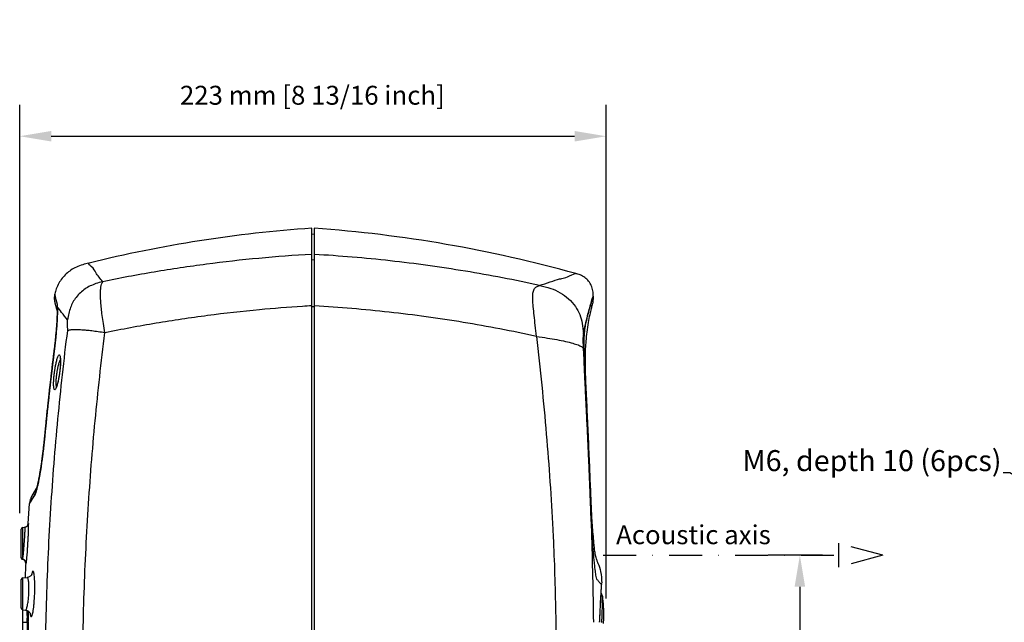
# Model space of a CAD drawing. Extents: x -15 to 1094, y 9 to 855.
# Drawn here: x 375 to 749, y 620 to 850 of the extents above; entities that cross this region are included whole.
import ezdxf

# ---------------------------------------------------------------- set-up
doc = ezdxf.new("R2010")
doc.units = 0
doc.header["$LTSCALE"] = 25
doc.linetypes.add('DASHDOT', pattern=[1, 0.5, -0.25, 0, -0.25])
doc.layers.get('0').update_dxf_attribs({"color": 4, "linetype": 'CONTINUOUS'})
doc.layers.get('DEFPOINTS').update_dxf_attribs({"linetype": 'CONTINUOUS'})
doc.layers.add('DASHDOT', color=1, linetype='DASHDOT')
doc.layers.add('DIM', color=7, linetype='CONTINUOUS')
doc.dimstyles.new('ISO-25', dxfattribs={"dimtxt": 2.5, "dimasz": 2.5, "dimexe": 1.25, "dimexo": 0.625, "dimtad": 1, "dimtxsty": 'Standard', "dimcen": 2.5, "dimadec": 0, "dimazin": 0, "dimtfac": 1, "dimtmove": 0, "dimatfit": 3, "dimfxl": 1, "dimarcsym": 0})
doc.dimstyles.new('Line_Drawings', dxfattribs={"dimscale": 5, "dimtxt": 2.5, "dimasz": 4, "dimexe": 2, "dimexo": 1, "dimgap": 2, "dimtad": 1, "dimdec": 0, "dimzin": 0, "dimdsep": 46, "dimtxsty": 'Standard', "dimcen": 0, "dimclrt": 6, "dimadec": 0, "dimazin": 0, "dimtfac": 1, "dimtdec": 0, "dimtofl": 0, "dimtmove": 0, "dimatfit": 3, "dimfxl": 2, "dimtolj": 1, "dimtzin": 0, "dimarcsym": 0})

# ---------------------------------------------------------------- blocks, each defined once
blk = doc.blocks.new('*D1')
at = {"layer": 'DEFPOINTS', "color": 0, "transparency": 16777216}
for p in [(686.05, 645.71), (556.42, 405.71), (671.38, 405.71)]:
    blk.add_point(p, dxfattribs=at)
at = {"layer": 'DIM', "color": 0, "lineweight": -2, "transparency": 16777216}
for p, q in [((680.05, 645.71), (659.38, 645.71)), ((671.38, 633.71), (671.38, 417.71)), ((562.42, 405.71), (683.38, 405.71))]:
    blk.add_line(p, q, dxfattribs=at)
at = {"layer": 'DIM', "color": 0, "transparency": 16777216}
for points in [[(669.38, 633.71), (673.38, 633.71), (671.38, 645.71)], [(669.38, 417.71), (673.38, 417.71), (671.38, 405.71)]]:
    blk.add_solid(points, dxfattribs=at)
at = {"layer": 'DIM', "color": 6, "transparency": 16777216, "insert": (655.78, 512.46), "char_height": 7.2, "attachment_point": 5, "rotation": 90}
blk.add_mtext('\\A1;240 mm [9 7/16 inch]', dxfattribs=at)
blk = doc.blocks.new('*D5')
at = {"layer": 'DEFPOINTS', "color": 0, "transparency": 16777216}
for p in [(597.69, 805.21), (374.56, 655.67), (597.69, 623.23)]:
    blk.add_point(p, dxfattribs=at)
at = {"layer": 'DIM', "color": 0, "lineweight": -2, "transparency": 16777216}
for p, q in [((374.56, 661.67), (374.56, 817.21)), ((597.69, 629.23), (597.69, 817.21)), ((386.56, 805.21), (585.69, 805.21))]:
    blk.add_line(p, q, dxfattribs=at)
at = {"layer": 'DIM', "color": 0, "transparency": 16777216}
for points in [[(386.56, 807.21), (386.56, 803.21), (374.56, 805.21)], [(585.69, 807.21), (585.69, 803.21), (597.69, 805.21)]]:
    blk.add_solid(points, dxfattribs=at)
at = {"layer": 'DIM', "color": 6, "transparency": 16777216, "insert": (485.91, 820.81), "char_height": 7.2, "attachment_point": 5}
blk.add_mtext('\\A1;223 mm [8 13/16 inch]', dxfattribs=at)

msp = doc.modelspace()

# ---------------------------------------------------------------- linework, layer by layer
at = {"linetype": 'Continuous'}
for p, q in [((485.66, 420.21), (485.66, 770.21)), ((485.66, 767.96), (486.66, 768.11)), ((486.66, 420.25), (486.66, 770.18)), ((486.66, 758.2), (485.66, 758.07)), ((592.8, 744.27), (592.57, 741.72)), ((592.8, 744.27), (592.79, 744.52)), ((388.88, 740.29), (388.78, 738.82)), ((388.78, 738.82), (388.78, 738.82)), ((486.66, 740.28), (485.67, 740.26)), ((377.77, 657.76), (378.31, 665.41)), ((375.16, 644.74), (375.16, 655.67)), ((375.7, 656.27), (376.56, 656.36)), ((375.7, 644.59), (375.7, 656.27)), ((377.92, 657.78), (377.77, 657.76)), ((375.16, 644.75), (375.16, 644.75)), ((375.16, 644.75), (375.16, 644.75)), ((375.7, 644.26), (375.7, 644.59)), ((376.87, 642.58), (377.02, 642.56)), ((375.7, 637.07), (377.39, 637.25)), ((375.7, 624.96), (375.7, 637.07)), ((377.39, 637.25), (377.39, 637.25)), ((375.16, 625.55), (375.16, 636.47)), ((595.94, 634.51), (595.94, 634.4)), ((595.94, 634.4), (595.94, 634.4)), ((375.66, 624.97), (375.66, 587.96)), ((375.7, 624.96), (376.72, 624.85)), ((375.66, 620.21), (377.44, 620.21)), ((377.84, 620.2), (377.44, 620.21))]:
    msp.add_line(p, q, dxfattribs=at)
for centre, radius, start, end in [((520.54, 271.43), 500, 94, 103.8402), ((451.28, 271.43), 500, 74.3502, 85.9426), ((375.76, 655.67), 0.6, 96, 180), ((376.24, 657.86), 1.53, 276, 356.1436), ((375.76, 644.75), 0.6, 180.0001, 262.8281), ((375.34, 642.65), 1.53, 357.0807, 78.5979), ((1305.66, 595.21), 930, 177.08074, 177.41442), ((375.76, 636.47), 0.6, 96.0003, 180), ((593.25, 629.81), 3, 6.8574, 31.6443), ((375.76, 625.55), 0.6, 180, 263.9997), ((1305.66, 595.21), 928.56, 178.45723, 180.06172), ((1305.66, 595.21), 928.16, 178.45723, 180.06172)]:
    msp.add_arc(centre, radius, start, end, dxfattribs=at)
for points, start_tangent, end_tangent in [([(400.82, 756.89), (398.56, 756.29), (396.14, 755.4), (394.05, 754.23), (392.28, 752.79), (390.75, 751.14), (389.46, 749.26), (388.46, 747.09), (387.91, 745.21)], (-0.970818, -0.239817), (-0.229206, -0.973378)), ([(406.13, 749.82), (403.54, 753.28), (401.8, 755.59), (400.93, 756.74)], (-0.599798, 0.800151), (0.958446, 0.285275)), ([(485.66, 760.25), (465.58, 758.73), (445.6, 756.48), (425.76, 753.51), (406.13, 749.82)], (-0.998348, -0.057463), (-0.979222, -0.202791)), ([(572.33, 748.4), (544.11, 753.83), (515.51, 757.78), (486.66, 760.22)], (-0.976562, 0.215234), (-0.998292, 0.05843)), ([(572.33, 748.4), (579.98, 750.88), (584.61, 752.39), (586.16, 752.89)], (0.951633, 0.307238), (-0.710165, -0.704036)), ([(406.13, 749.82), (403.59, 749.09), (401.36, 748.2), (399.44, 747.09), (397.67, 745.63), (396.05, 743.86), (394.81, 742.02), (393.9, 740.04), (393.25, 737.79), (392.77, 735.26)], (-0.966029, -0.258435), (-0.169712, -0.985494)), ([(407, 730.37), (406.42, 733.93), (405.96, 737.03), (405.64, 739.67), (405.43, 742.13), (405.31, 744.49), (405.32, 746.37), (405.46, 747.8), (405.73, 748.92), (406.13, 749.82)], (-0.164473, 0.986382), (0.445851, 0.895107)), ([(592.79, 744.52), (592.64, 746.31), (592.02, 748.33), (590.99, 750.02), (589.61, 751.41), (587.75, 752.4), (586.16, 752.89)], (-0.041348, 0.999145), (-0.963348, 0.268253)), ([(571.18, 729.02), (570.7, 733.25), (570.3, 736.96), (569.96, 740.34), (569.77, 743.3), (569.85, 745.52), (570.29, 747), (571.13, 747.89), (572.33, 748.4)], (-0.113043, 0.99359), (0.951543, 0.307516)), ([(572.33, 748.4), (576.59, 747.28), (580.23, 745.66), (583.4, 743.29), (585.97, 740.39), (587.64, 737.35), (588.59, 733.96), (589.06, 730.04)], (0.974846, -0.22288), (0.089106, -0.996022)), ([(387.91, 745.21), (387.85, 744.93), (387.75, 744.19), (387.72, 743.58), (387.74, 743.13), (387.76, 742.84), (387.79, 742.63), (387.81, 742.48), (387.83, 742.37), (387.85, 742.27), (387.87, 742.18), (387.88, 742.09), (387.9, 742.01), (387.91, 741.93), (387.93, 741.85), (387.95, 741.77), (387.97, 741.68), (387.99, 741.59), (388.02, 741.49), (388.04, 741.39), (388.07, 741.28), (388.1, 741.16), (388.13, 741.03), (388.17, 740.89), (388.21, 740.75), (388.25, 740.59), (388.3, 740.42), (388.35, 740.24)], (-0.228904, -0.973449), (0.277666, -0.960678)), ([(387.91, 745.2), (387.91, 745.13), (387.93, 744.97), (387.96, 744.77), (387.99, 744.55), (388.03, 744.32), (388.08, 744.09), (388.13, 743.86), (388.18, 743.65), (388.22, 743.44), (388.27, 743.24), (388.32, 743.05), (388.37, 742.87), (388.41, 742.7), (388.46, 742.55), (388.5, 742.4), (388.54, 742.26), (388.58, 742.14), (388.61, 742.03), (388.65, 741.92), (388.68, 741.81), (388.73, 741.66), (388.77, 741.45), (388.81, 741.15), (388.85, 740.78), (388.88, 740.29)], (-0.770591, -0.637329), (0.055884, -0.998437)), ([(589.06, 730.04), (590.61, 736.87), (591.94, 741.71)], (0.198185, 0.980165), (0.284522, 0.958669)), ([(594.21, 643.72), (594.04, 644.3), (593.79, 645.27), (593.54, 646.34), (593.44, 646.83), (593.38, 647.21), (593.25, 648.2), (593.04, 650.35), (592.74, 653.7), (592.47, 657.2), (592.24, 660.68), (592.05, 664.43), (591.88, 668.5), (591.7, 672.93), (591.51, 677.56), (591.31, 682.36), (591.09, 687.49), (590.86, 692.79), (590.62, 697.98), (590.4, 702.87), (590.17, 707.69), (589.96, 712.46), (589.82, 716.75), (589.79, 720.64), (589.88, 724.24), (590.08, 727.26), (590.47, 730.66), (591, 734.31), (591.56, 737.3), (592.08, 739.64), (592.45, 741.19), (592.57, 741.72)], (-0.304382, 0.95255), (0.234966, 0.972004)), ([(591.8, 740.93), (592.17, 742.21)], (0.275023, 0.961438), (0.284193, 0.958767)), ([(591.94, 741.71), (592.69, 744.21), (591.99, 741.89)], (0.284522, 0.958669), (-0.285361, -0.95842)), ([(592.69, 744.21), (591.99, 741.89)], (-0.123535, -0.99234), (-0.285361, -0.95842)), ([(592.17, 742.21), (592.5, 743.3), (592.73, 744.04), (592.8, 744.27)], (0.284193, 0.958767), (0.300315, 0.95384)), ([(592.45, 741.19), (592.57, 741.72)], (0.233987, 0.97224), (0.234966, 0.972004)), ([(380.2, 668.44), (380.12, 668.31), (380.03, 668.18), (379.94, 668.03), (379.83, 667.86), (379.72, 667.69), (379.61, 667.5), (379.48, 667.3), (379.35, 667.09), (379.22, 666.88), (379.09, 666.66), (378.96, 666.44), (378.83, 666.23), (378.7, 666.02), (378.58, 665.83), (378.48, 665.66), (378.4, 665.53), (378.34, 665.43), (378.31, 665.4), (378.33, 665.44), (378.38, 665.54), (378.45, 665.67), (378.54, 665.83), (378.63, 665.99), (378.73, 666.16), (378.83, 666.34), (378.93, 666.51), (379.03, 666.67), (379.13, 666.84), (379.22, 666.99), (379.31, 667.14), (379.39, 667.28), (379.47, 667.42), (379.55, 667.55), (379.63, 667.67), (379.7, 667.78), (379.76, 667.89), (379.83, 667.99), (379.88, 668.09), (379.94, 668.17), (379.99, 668.25), (380.04, 668.33), (380.08, 668.39), (380.11, 668.45), (380.15, 668.5), (380.18, 668.55), (380.21, 668.6), (380.23, 668.64), (380.26, 668.68), (380.28, 668.72), (380.31, 668.77), (380.33, 668.81), (380.36, 668.86), (380.38, 668.92), (380.41, 668.98), (380.44, 669.06), (380.48, 669.14), (380.52, 669.25), (380.57, 669.37), (380.62, 669.51), (380.68, 669.67), (380.74, 669.86), (380.81, 670.09), (380.89, 670.35), (380.97, 670.66), (381.07, 671.02), (381.18, 671.44), (381.29, 671.93), (381.42, 672.49), (381.57, 673.15), (381.73, 673.91), (381.9, 674.78), (382.08, 675.78), (382.28, 676.89), (382.48, 678.09), (382.67, 679.32), (382.86, 680.54), (383.02, 681.7), (383.17, 682.79), (383.3, 683.78), (383.41, 684.69), (383.51, 685.52), (383.6, 686.27), (383.68, 686.97), (383.76, 687.62), (383.82, 688.22), (383.88, 688.77), (383.93, 689.25), (383.97, 689.69), (384.01, 690.1), (384.05, 690.51), (384.1, 690.93), (384.14, 691.4), (384.19, 691.9), (384.24, 692.43), (384.3, 693.01), (384.36, 693.63), (384.42, 694.29), (384.49, 694.99), (384.57, 695.75), (384.65, 696.57), (384.74, 697.47), (384.84, 698.45), (384.95, 699.51), (385.07, 700.66), (385.21, 701.9), (385.35, 703.24), (385.5, 704.68), (385.67, 706.25), (385.86, 707.98), (386.07, 709.85), (386.3, 711.82), (386.53, 713.82), (386.76, 715.75), (386.97, 717.52), (387.15, 719.08), (387.32, 720.48), (387.48, 721.76), (387.64, 723.04), (387.82, 724.52), (388.02, 726.19), (388.22, 728.04), (388.41, 730.06), (388.6, 732.23), (388.76, 734.47), (388.87, 736.66), (388.93, 738.66), (388.9, 740.26)], (-0.522096, -0.852887), (-0.042141, 0.999112)), ([(388.78, 738.82), (388.8, 738.21), (388.79, 737.03), (388.74, 735.48), (388.64, 733.65), (388.5, 731.62), (388.31, 729.47), (388.09, 727.24), (387.84, 724.98), (387.57, 722.74), (387.3, 720.61), (387.05, 718.51), (386.8, 716.43), (386.55, 714.38), (386.32, 712.35), (386.09, 710.36), (385.87, 708.41), (385.65, 706.49), (385.45, 704.62), (385.25, 702.79), (385.06, 701.01), (384.88, 699.28), (384.71, 697.6), (384.54, 695.97), (384.38, 694.39), (384.23, 692.87), (384.09, 691.4), (383.95, 689.97), (383.8, 688.56), (383.66, 687.21), (383.51, 685.89), (383.35, 684.63), (383.2, 683.41), (383.04, 682.25), (382.89, 681.15), (382.74, 680.1), (382.58, 679.1), (382.43, 678.16), (382.29, 677.28), (382.14, 676.46), (382, 675.69), (381.87, 674.98), (381.74, 674.33), (381.61, 673.73), (381.49, 673.19), (381.38, 672.71), (381.28, 672.29), (381.18, 671.92), (381.1, 671.61), (381.03, 671.36), (380.97, 671.18), (380.93, 671.07), (380.93, 671.06)], (0.055851, -0.998439), (-0.346878, -0.93791)), ([(388.91, 738.81), (388.91, 738.16), (388.89, 737.3), (388.85, 736.3), (388.8, 735.18), (388.73, 733.99), (388.64, 732.76), (388.55, 731.53), (388.44, 730.36), (388.34, 729.27), (388.25, 728.28), (388.15, 727.38), (388.06, 726.54), (387.97, 725.76), (387.89, 725.02), (387.8, 724.31), (387.72, 723.6), (387.63, 722.92), (387.55, 722.24), (387.46, 721.5), (387.36, 720.69), (387.25, 719.8), (387.13, 718.84), (387.01, 717.81), (386.87, 716.69), (386.73, 715.49), (386.58, 714.2), (386.42, 712.81), (386.24, 711.31), (386.06, 709.68), (385.86, 707.88), (385.64, 705.91), (385.42, 703.89), (385.21, 701.92), (385.01, 700.09), (384.84, 698.46), (384.7, 697.04), (384.57, 695.76), (384.45, 694.61), (384.35, 693.56), (384.25, 692.61), (384.17, 691.78), (384.1, 691.02), (384.03, 690.32), (383.97, 689.68), (383.91, 689.09), (383.85, 688.55), (383.8, 688.03), (383.74, 687.49), (383.67, 686.9), (383.6, 686.25), (383.51, 685.53), (383.42, 684.74), (383.31, 683.89), (383.2, 682.99), (383.07, 682.03), (382.92, 681.01), (382.76, 679.91), (382.59, 678.73), (382.39, 677.49), (382.17, 676.23), (381.95, 675.03), (381.75, 673.96), (381.56, 673.05), (381.4, 672.31), (381.26, 671.7), (381.14, 671.2)], (0.000423, -1), (-0.242648, -0.970114)), ([(388.35, 740.24), (388.4, 740.06), (388.46, 739.87), (388.51, 739.68), (388.57, 739.49), (388.63, 739.3)], (0.277666, -0.960678), (0.304879, -0.952391)), ([(388.63, 739.3), (388.69, 739.11), (388.75, 738.94), (388.78, 738.87)], (0.304879, -0.952391), (0.316382, -0.948632)), ([(388.76, 739.06), (388.76, 739.12), (388.77, 738.97), (388.78, 738.82)], (-0.146923, 0.989148), (0.049521, -0.998773)), ([(392.77, 735.26), (390.53, 738.16), (388.88, 740.29)], (-0.611063, 0.791582), (-0.61243, 0.790525)), ([(388.88, 740.29), (388.89, 739.91), (388.91, 739.44)], (0.056001, -0.998431), (0.01835, -0.999832)), ([(388.91, 739.44), (388.91, 738.87)], (0.01835, -0.999832), (0.001767, -0.999998)), ([(388.91, 738.87), (388.91, 738.81)], (0.001767, -0.999998), (0.000423, -1)), ([(482.14, 740.43), (465.8, 739.15), (446.04, 736.93), (426.42, 734), (407, 730.37)], (-0.997975, -0.063611), (-0.979427, -0.201799)), ([(485.66, 740.65), (482.14, 740.43)], (-0.998364, -0.057176), (-0.997975, -0.063611)), ([(571.18, 729.02), (543.33, 734.35), (515.12, 738.22), (486.66, 740.62)], (-0.976929, 0.213563), (-0.998324, 0.05788)), ([(593.23, 642.78), (592.85, 646.82), (592.49, 651.24), (592.2, 655.6), (591.95, 660.1), (591.75, 665.03), (591.54, 670.54), (591.3, 676.65), (591.01, 683.41), (590.67, 691.11), (590.3, 698.85), (589.96, 705.76), (589.65, 711.9), (589.4, 717.29), (589.27, 721.87), (589.29, 725.89), (589.43, 729.45), (589.7, 732.26), (590.07, 734.32), (590.51, 736.12), (590.96, 737.88), (591.39, 739.49), (591.8, 740.93)], (-0.100256, 0.994962), (0.275023, 0.961438)), ([(594.21, 643.72), (594.04, 644.3), (593.79, 645.27), (593.54, 646.34), (593.44, 646.83), (593.38, 647.21), (593.25, 648.2), (593.04, 650.35), (592.74, 653.7), (592.47, 657.2), (592.24, 660.68), (592.05, 664.43), (591.88, 668.5), (591.7, 672.93), (591.51, 677.56), (591.31, 682.36), (591.09, 687.49), (590.86, 692.79), (590.62, 697.98), (590.4, 702.87), (590.17, 707.69), (589.96, 712.46), (589.82, 716.75), (589.79, 720.64), (589.88, 724.24), (590.08, 727.26), (590.47, 730.66), (591, 734.31), (591.56, 737.3), (592.08, 739.64), (592.45, 741.19)], (-0.304382, 0.95255), (0.233987, 0.97224)), ([(392.83, 731.24), (392.81, 732.58), (392.78, 733.92), (392.77, 735.26)], (-0.023113, 0.999733), (-0.010376, 0.999946)), ([(392.83, 459.18), (389.11, 492.84), (386.44, 526.8), (384.83, 560.96), (384.3, 595.21), (384.83, 629.46), (386.44, 663.62), (389.11, 697.58), (392.83, 731.24)], (-0.125982, 0.992033), (0.125981, 0.992033)), ([(388.55, 732.25), (388.38, 730.26)], (-0.076113, -0.997099), (-0.089265, -0.996008)), ([(407, 730.37), (404.37, 730.77), (402.05, 731.09), (400.03, 731.3), (398.15, 731.43), (396.41, 731.49), (395.06, 731.49), (394.08, 731.45), (393.36, 731.36), (392.83, 731.24)], (-0.988127, 0.153638), (-0.965352, -0.260952)), ([(388.36, 730.07), (388.09, 727.25), (387.74, 724.2), (387.37, 721.19), (387.01, 718.24), (386.66, 715.33), (386.33, 712.49), (386.02, 709.74), (385.72, 707.07), (385.49, 704.98)], (-0.090326, -0.995912), (-0.108077, -0.994143)), ([(388.38, 730.26), (388.37, 730.12), (388.36, 730.07)], (-0.089265, -0.996008), (-0.090326, -0.995912)), ([(407, 460.05), (403.28, 493.5), (400.62, 527.25), (399.02, 561.18), (398.49, 595.21), (399.02, 629.24), (400.62, 663.18), (403.28, 696.92), (407, 730.37)], (-0.126397, 0.99198), (0.126396, 0.99198)), ([(571.18, 729.02), (574.92, 691.74), (577.39, 655.49), (577.5, 653.29)], (0.11488, -0.993379), (0.048011, -0.998847)), ([(571.18, 729.02), (575.38, 728.4), (578.98, 727.77), (582.21, 727.1), (585.02, 726.38), (587.01, 725.74), (588.27, 725.13), (588.95, 724.51)], (0.989677, -0.143316), (0.663875, -0.747844)), ([(588.99, 729.71), (588.91, 729.14), (588.87, 728.42), (588.85, 727.56), (588.86, 726.51), (588.91, 725.29)], (-0.175598, -0.984462), (0.050043, -0.998747)), ([(589.06, 730.04), (589.02, 729.88), (588.99, 729.71)], (-0.198672, -0.980066), (-0.175598, -0.984462)), ([(588.91, 725.29), (588.93, 724.9), (588.95, 724.51)], (0.050043, -0.998747), (0.053752, -0.998554)), ([(588.95, 724.51), (590.71, 689.77), (592.06, 654.81), (592.81, 620.16)], (0.053758, -0.998554), (0.012107, -0.999927)), ([(387.81, 715.34), (387.88, 715.86), (387.96, 716.4), (388.05, 716.99), (388.17, 717.63), (388.3, 718.32), (388.46, 719.05), (388.64, 719.81), (388.85, 720.55), (389.08, 721.21), (389.33, 721.7), (389.56, 721.94), (389.76, 721.89), (389.92, 721.55)], (0.130064, 0.991506), (0.196161, -0.980572)), ([(388.77, 715.21), (388.84, 715.65), (388.92, 716.11), (389.02, 716.61), (389.13, 717.15), (389.26, 717.74), (389.42, 718.36), (389.6, 719), (389.82, 719.63), (390.05, 720.18)], (0.152614, 0.988286), (0.437537, 0.8992)), ([(389.92, 721.2), (389.93, 721.15), (389.97, 721), (390, 720.75), (390.03, 720.43), (390.05, 720.02), (390.06, 719.54), (390.05, 719), (390.03, 718.39), (389.99, 717.73), (389.94, 717.02), (389.86, 716.28), (389.77, 715.52), (389.75, 715.34)], (0.26985, -0.962902), (-0.129691, -0.991555)), ([(390.02, 720.95), (390.07, 720.17), (390.08, 719.29), (390.05, 718.39), (389.99, 717.53), (389.92, 716.74), (389.85, 716.01), (389.76, 715.34)], (0.127431, -0.991847), (-0.129696, -0.991554)), ([(389.92, 721.55), (390.02, 720.95)], (0.196161, -0.980572), (0.127431, -0.991847)), ([(388.32, 709.16), (388.08, 708.8), (387.87, 708.69), (387.7, 708.86), (387.57, 709.27), (387.5, 709.9), (387.47, 710.68), (387.48, 711.53), (387.52, 712.39), (387.58, 713.22), (387.65, 713.98), (387.73, 714.69), (387.81, 715.34)], (-0.423693, -0.905806), (0.130064, 0.991506)), ([(389.75, 715.34), (389.75, 715.3), (389.65, 714.64), (389.55, 713.99), (389.44, 713.36), (389.33, 712.76), (389.21, 712.19), (389.09, 711.67), (388.98, 711.18), (388.86, 710.75), (388.74, 710.37), (388.63, 710.04), (388.53, 709.78), (388.45, 709.57), (388.37, 709.43), (388.36, 709.4)], (-0.129698, -0.991553), (-0.544731, -0.838611)), ([(388.57, 709.92), (388.54, 710.06), (388.46, 710.59), (388.43, 711.26), (388.44, 711.98), (388.49, 712.71), (388.55, 713.41), (388.62, 714.06), (388.69, 714.66), (388.77, 715.21)], (-0.273274, 0.961936), (0.152614, 0.988286)), ([(389.76, 715.34), (389.7, 714.84), (389.62, 714.33), (389.53, 713.77), (389.42, 713.16), (389.3, 712.51), (389.15, 711.82), (388.97, 711.1), (388.77, 710.38), (388.55, 709.71)], (-0.129696, -0.991554), (-0.356406, -0.934331)), ([(388.55, 709.71), (388.32, 709.16)], (-0.356406, -0.934331), (-0.423693, -0.905806)), ([(385.49, 704.98), (385.44, 704.54)], (-0.108077, -0.994143), (-0.107703, -0.994183)), ([(383.12, 682.8), (382.9, 681.24), (382.68, 679.72), (382.45, 678.31), (382.23, 677.02), (382.02, 675.86), (381.82, 674.82), (381.64, 673.91), (381.46, 673.13), (381.31, 672.48), (381.17, 671.96)], (-0.133417, -0.99106), (-0.268494, -0.963281)), ([(383.14, 682.98), (383.13, 682.88), (383.12, 682.8)], (-0.132492, -0.991184), (-0.133417, -0.99106)), ([(383.31, 684.24), (383.14, 682.98)], (-0.125921, -0.99204), (-0.132492, -0.991184)), ([(380.68, 670.74), (380.63, 670.66), (380.59, 670.59), (380.54, 670.52), (380.5, 670.44), (380.45, 670.37), (380.41, 670.3), (380.36, 670.22), (380.32, 670.15), (380.27, 670.07), (380.22, 670), (380.18, 669.93), (380.13, 669.85), (380.09, 669.78), (380.04, 669.7), (380, 669.63), (379.95, 669.55), (379.91, 669.48), (379.86, 669.41), (379.82, 669.34), (379.78, 669.27), (379.74, 669.2), (379.7, 669.14), (379.66, 669.07), (379.63, 669.01), (379.59, 668.96), (379.56, 668.9), (379.53, 668.85), (379.5, 668.81), (379.48, 668.77), (379.46, 668.74), (379.43, 668.7)], (-0.528325, -0.849042), (0.850626, -0.525772)), ([(380.85, 671.15), (380.74, 670.98), (380.64, 670.8), (380.54, 670.64), (380.44, 670.48), (380.34, 670.32), (380.26, 670.17), (380.17, 670.03), (380.09, 669.89), (380.01, 669.76), (379.93, 669.63), (379.86, 669.51), (379.79, 669.39), (379.73, 669.28), (379.67, 669.18)], (-0.525465, -0.850815), (-0.497579, -0.867419)), ([(381.03, 670.78), (380.93, 670.42), (380.84, 670.1), (380.76, 669.82), (380.68, 669.59), (380.62, 669.4), (380.56, 669.23), (380.51, 669.09), (380.46, 668.97), (380.42, 668.87), (380.38, 668.77), (380.34, 668.69), (380.31, 668.63), (380.27, 668.57), (380.25, 668.52), (380.22, 668.48), (380.2, 668.44)], (-0.254712, -0.967017), (-0.522329, -0.852744)), ([(380.98, 671.22), (380.98, 671.22), (380.94, 671.16), (380.9, 671.09), (380.86, 671.02), (380.81, 670.95), (380.77, 670.88), (380.72, 670.81), (380.68, 670.74)], (-0.530997, -0.847373), (-0.528325, -0.849042)), ([(381.04, 671.45), (380.94, 671.3), (380.85, 671.15)], (-0.527801, -0.849368), (-0.525465, -0.850815)), ([(381.06, 671.57), (380.98, 671.32), (380.95, 671.22), (380.97, 671.28), (381.1, 671.55), (381.22, 671.74), (381.16, 671.65), (381.04, 671.45), (381.01, 671.41)], (-0.272076, -0.962276), (-0.52687, -0.849946)), ([(381.14, 671.2), (381.03, 670.78)], (-0.242648, -0.970114), (-0.254712, -0.967017)), ([(381.07, 671.51), (381.04, 671.45)], (-0.52944, -0.848348), (-0.527801, -0.849368)), ([(381.17, 671.96), (381.06, 671.57)], (-0.268494, -0.963281), (-0.272076, -0.962276)), ([(379.67, 669.18), (379.62, 669.08), (379.56, 668.99), (379.51, 668.9), (379.47, 668.82), (379.43, 668.74), (379.39, 668.67), (379.35, 668.6), (379.31, 668.54), (379.28, 668.48), (379.25, 668.42), (379.22, 668.36), (379.19, 668.31), (379.15, 668.25), (379.12, 668.19), (379.09, 668.12), (379.05, 668.04), (379, 667.94), (378.94, 667.81), (378.85, 667.62), (378.74, 667.33), (378.59, 666.88), (378.44, 666.3), (378.33, 665.61), (378.31, 665.4)], (-0.497579, -0.867419), (-0.075449, -0.99715)), ([(375.74, 644.46), (375.79, 644.8), (375.86, 645.32), (375.95, 646.03), (376.04, 646.92), (376.14, 647.95), (376.23, 649.04), (376.32, 650.18), (376.4, 651.31), (376.47, 652.42), (376.53, 653.46), (376.57, 654.36), (376.59, 655.09), (376.6, 655.62), (376.6, 655.99)], (0.174114, 0.984726), (-0.020198, 0.999796)), ([(377.92, 657.78), (377.84, 657.36), (377.64, 656.98), (377.34, 656.68), (376.97, 656.46), (376.56, 656.36)], (-0.067178, -0.997741), (-0.994522, -0.104528)), ([(376.6, 655.99), (376.59, 656.21), (376.58, 656.33), (376.56, 656.36)], (-0.020198, 0.999796), (-0.994512, -0.104623)), ([(377.02, 642.56), (377.05, 642.61), (377.08, 642.78), (377.13, 643.13), (377.2, 643.68), (377.27, 644.48), (377.37, 645.54), (377.47, 646.8), (377.56, 648.19), (377.66, 649.63), (377.74, 651.1), (377.82, 652.53), (377.88, 653.89), (377.93, 655.1), (377.95, 656.07), (377.97, 656.79), (377.97, 657.28), (377.96, 657.58), (377.94, 657.74), (377.92, 657.78)], (0.994549, -0.104266), (-0.994473, -0.104997)), ([(577.5, 653.29), (577.68, 649.2)], (0.048011, -0.998847), (0.043707, -0.999044)), ([(577.68, 649.2), (578.5, 620.39)], (0.043707, -0.999044), (0.012457, -0.999922)), ([(375.16, 644.85), (375.2, 644.63), (375.31, 644.45)], (0, -1), (0.675487, -0.737372)), ([(375.16, 644.74), (375.19, 644.56)], (0.000148, -1), (0.309163, -0.951009)), ([(375.19, 644.56), (375.28, 644.38)], (0.309163, -0.951009), (0.597682, -0.801734)), ([(375.28, 644.38), (375.42, 644.25), (375.6, 644.16), (375.64, 644.15)], (0.597682, -0.801734), (0.980281, -0.197608)), ([(375.31, 644.45), (375.49, 644.32), (375.7, 644.26)], (0.675487, -0.737372), (0.994707, -0.102753)), ([(375.7, 644.26), (375.74, 644.46)], (0.246404, 0.969167), (0.174114, 0.984726)), ([(375.69, 644.16), (375.65, 644.15)], (-0.998618, 0.052557), (-0.123774, 0.99231)), ([(375.69, 644.16), (375.7, 644.26)], (0.998402, -0.056514), (0.070075, 0.997542)), ([(377.02, 642.56), (376.98, 643.01), (376.8, 643.43), (376.51, 643.78), (376.12, 644.03), (375.69, 644.16)], (0.050955, 0.998701), (-0.992174, 0.124865)), ([(593.24, 642.69), (593.23, 642.78)], (-0.100624, 0.994925), (-0.100256, 0.994962)), ([(593.25, 642.55), (593.24, 642.69)], (-0.101247, 0.994861), (-0.100624, 0.994925)), ([(594.78, 635.84), (594.49, 636.15), (594.19, 636.62), (593.9, 637.65), (593.59, 639.58), (593.25, 642.55)], (-0.681664, 0.731665), (-0.101247, 0.994861)), ([(594.39, 643.19), (594.21, 643.72)], (-0.333415, 0.94278), (-0.304382, 0.95255)), ([(594.57, 642.7), (594.55, 642.75), (594.39, 643.19)], (-0.34345, 0.939171), (-0.333415, 0.94278)), ([(594.55, 642.75), (594.39, 643.19)], (-0.346929, 0.937891), (-0.333415, 0.94278)), ([(594.56, 642.7), (595.57, 639.47), (595.98, 635.13)], (0.381914, -0.924198), (0.021174, -0.999776)), ([(379.18, 638.44), (379.19, 638.45), (379.14, 638.36), (379, 638.14), (378.75, 637.86), (378.37, 637.57), (377.88, 637.35), (377.39, 637.25)], (0.316838, 0.94848), (-0.994585, -0.103925)), ([(378.04, 631.01), (378.08, 631.96), (378.1, 632.99), (378.08, 634.03), (378.03, 635), (377.94, 635.83), (377.82, 636.49), (377.68, 636.96), (377.51, 637.21), (377.39, 637.24)], (0.054439, 0.998517), (-0.999996, -0.002708)), ([(379.12, 638.46), (379.08, 638.28)], (-0.215975, -0.976399), (-0.195481, -0.980707)), ([(379.19, 638.73), (379.12, 638.46)], (-0.262726, -0.964871), (-0.215975, -0.976399)), ([(380.26, 630.92), (380.3, 632.24), (380.32, 633.67), (380.3, 635.11), (380.25, 636.46), (380.16, 637.62), (380.04, 638.55), (379.9, 639.2), (379.74, 639.55), (379.56, 639.59), (379.37, 639.31), (379.19, 638.73)], (0.039077, 0.999236), (-0.262726, -0.964871)), ([(595.07, 635.51), (594.78, 635.84)], (-0.651856, 0.758342), (-0.681664, 0.731665)), ([(595.59, 634.92), (595.34, 635.2), (595.07, 635.51)], (-0.660566, 0.750768), (-0.651856, 0.758342)), ([(595.21, 620.2), (595.49, 625.93), (595.71, 630.16), (595.86, 632.96), (595.94, 634.4)], (0.046478, 0.998919), (0.056251, 0.998417)), ([(595.22, 620.2), (595.53, 626.75), (595.79, 631.76), (595.94, 634.4)], (0.046472, 0.99892), (0.056283, 0.998415)), ([(595.94, 634.51), (595.8, 634.68), (595.59, 634.92)], (-0.660492, 0.750833), (-0.660566, 0.750768)), ([(595.8, 631.78), (595.94, 634.4)], (0.054, 0.998541), (0.056282, 0.998415)), ([(595.94, 634.4), (595.96, 634.7), (595.97, 634.94)], (0.056708, 0.998391), (0.051949, 0.99865)), ([(595.94, 634.51), (595.96, 634.87)], (0.056667, 0.998393), (0.053811, 0.998551)), ([(595.94, 634.4), (595.94, 634.51)], (0.056251, 0.998417), (0.056353, 0.998411)), ([(595.96, 634.87), (595.97, 635.07)], (0.053811, 0.998551), (0.050568, 0.998721)), ([(595.96, 634.7), (595.97, 634.9)], (0.055178, 0.998477), (0.05274, 0.998608)), ([(595.97, 635.07), (595.98, 635.13)], (0.050568, 0.998721), (0.049244, 0.998787)), ([(595.97, 634.9), (595.97, 634.94)], (0.05274, 0.998608), (0.051944, 0.99865)), ([(376.72, 624.85), (376.76, 624.85), (376.94, 624.98), (377.13, 625.32), (377.32, 625.85), (377.5, 626.56), (377.66, 627.4), (377.8, 628.33), (377.91, 629.28), (377.99, 630.19), (378.04, 631.01)], (0.981118, -0.193411), (0.054437, 0.998517)), ([(378.54, 623.45), (378.67, 622.79), (378.82, 622.39), (378.98, 622.29), (379.16, 622.48), (379.35, 622.96), (379.54, 623.72), (379.72, 624.71), (379.88, 625.89), (380.02, 627.18), (380.13, 628.5), (380.21, 629.77), (380.26, 630.92)], (0.159263, -0.987236), (0.039059, 0.999237)), ([(595.77, 631.37), (595.8, 631.78)], (0.053674, 0.998559), (0.054, 0.998541)), ([(596.23, 630.17), (596.22, 629.77), (596.2, 628.37), (596.12, 625.61), (595.98, 621.49), (595.93, 620.08)], (-0.010503, -0.999945), (-0.038488, -0.999259)), ([(596.23, 630.17), (596.68, 622.23), (596.57, 619.71)], (0.119398, -0.992846), (-0.067203, -0.997739)), ([(376.72, 624.85), (377.14, 624.77), (377.67, 624.54), (378.06, 624.25), (378.33, 623.96), (378.5, 623.7), (378.58, 623.53), (378.6, 623.48)], (0.994455, -0.105162), (0.352297, -0.935888)), ([(377.44, 620.21), (377.45, 620.6), (377.46, 621.01), (377.46, 621.45), (377.47, 621.94), (377.47, 622.46), (377.46, 623.01), (377.45, 623.58), (377.43, 624.15), (377.4, 624.65)], (0.028716, 0.999588), (-0.061841, 0.998086)), ([(377.84, 620.2), (377.85, 620.61), (377.86, 621.05), (377.86, 621.53), (377.87, 622.04), (377.87, 622.6), (377.86, 623.19), (377.85, 623.79), (377.83, 624.4), (377.83, 624.43)], (0.026923, 0.999638), (-0.041307, 0.999147)), ([(378.51, 623.67), (378.54, 623.47)], (0.128307, -0.991734), (0.156362, -0.9877)), ([(378.54, 623.47), (378.54, 623.45)], (0.156362, -0.9877), (0.159263, -0.987236)), ([(578.5, 620.39), (578.79, 567.73), (578.74, 550.92)], (0.011869, -0.99993), (-0.004908, -0.999988))]:
    msp.add_spline(points, degree=3, dxfattribs=dict(at, start_tangent=start_tangent, end_tangent=end_tangent))
at = {"layer": 'DASHDOT'}
for p, q in [((702.94, 645.71), (686.05, 650.24)), ((686.05, 650.24), (686.05, 641.19)), ((596.55, 645.71), (686.05, 645.71)), ((702.94, 645.71), (686.05, 641.19))]:
    msp.add_line(p, q, dxfattribs=at)

# ---------------------------------------------------------------- texts
at = {"layer": 'DASHDOT', "linetype": 'Continuous', "insert": (601.48, 657.11), "char_height": 7.2, "width": 90.2089, "attachment_point": 1}
msp.add_mtext('Acoustic axis', dxfattribs=at)
at = {"layer": 'DIM', "insert": (748.1, 675.22), "char_height": 8, "attachment_point": 9}
msp.add_mtext('M6, depth 10 (6pcs)', dxfattribs=at)

# ---------------------------------------------------------------- dimensions: what is measured, and where the dimension line sits
at = {"layer": 'DIM'}
dim = msp.add_linear_dim(base=(597.69, 805.21), p1=(374.56, 655.67), p2=(597.69, 623.23), dimstyle='Line_Drawings', override={"dimscale": 6, "dimtxt": 1.2, "dimasz": 2, "dimpost": ' mm'}, dxfattribs=at)
dim.commit()
dim.dimension.update_dxf_attribs({"geometry": '*D5', "text_midpoint": (485.91, 805.21), "dimtype": 160})
dim = msp.add_linear_dim(base=(671.38, 405.71), p1=(686.05, 645.71), p2=(556.42, 405.71), angle=90, dimstyle='Line_Drawings', override={"dimscale": 6, "dimtxt": 1.2, "dimasz": 2, "dimpost": ' mm'}, dxfattribs=at)
dim.commit()
dim.dimension.update_dxf_attribs({"geometry": '*D1', "text_midpoint": (671.38, 512.46), "dimtype": 160})

# ---------------------------------------------------------------- leaders
at = {"layer": 'DIM', "annotation_type": 0, "has_hookline": 1, "hookline_direction": 1, "text_width": 136}
msp.add_leader([(827.37, 631.01), (751.23, 677.1), (748.73, 677.1)], dimstyle='ISO-25', override={"dimgap": 0.625, "dimtad": 0}, dxfattribs=at)

doc.saveas('drawing.dxf')
